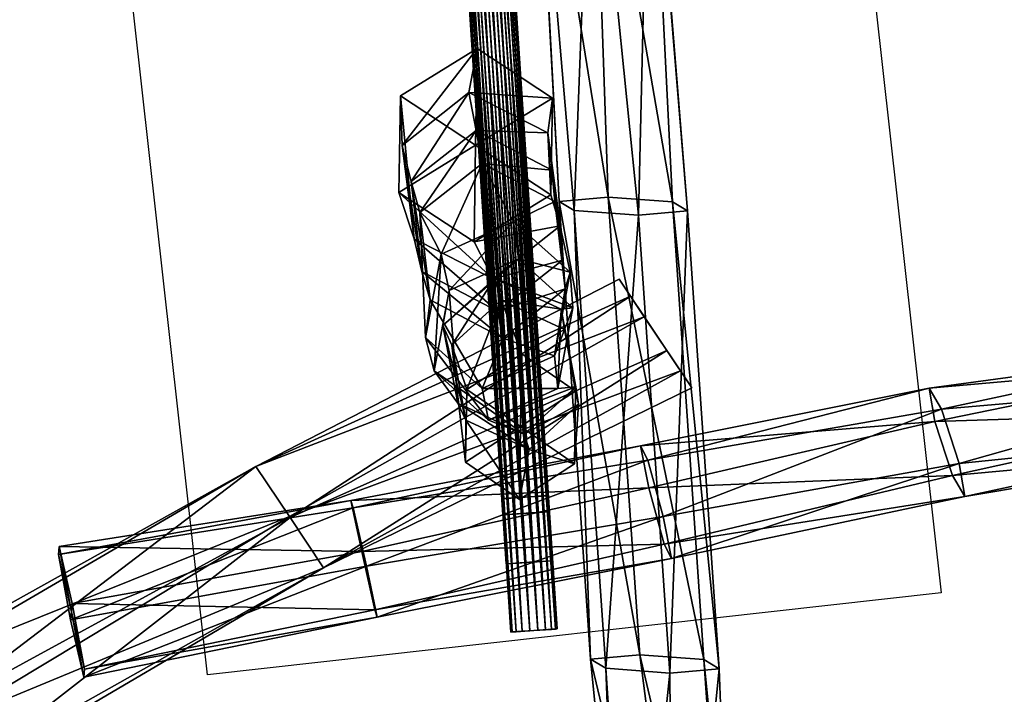
# Model space of a CAD drawing. Units: millimetres. Extents: x -2365 to 41991, y -1945 to 19055.
# Drawn here: x 9575 to 10508, y 8171 to 8811 of the extents above; entities that cross this region are included whole.
import ezdxf

# ---------------------------------------------------------------- set-up
doc = ezdxf.new("R2010")
doc.units = ezdxf.units.MM
for name, color, linetype in [('HERNI_PRVEK', 4, 'Continuous'), ('koty1', 7, 'Continuous'), ('zalozeni', 6, 'Continuous')]:
    doc.layers.add(name, color=color, linetype=linetype)
doc.styles.add('arial', font='arial.ttf')
doc.dimstyles.new('_KOTY_100', dxfattribs={"dimtxt": 350, "dimasz": 2, "dimexe": 0, "dimexo": 200, "dimgap": 150, "dimtad": 1, "dimdec": 0, "dimrnd": 10, "dimdsep": 46, "dimtxsty": 'arial', "dimblk1": 'KOTA', "dimblk2": 'KOTA', "dimsah": 1, "dimcen": -1.5, "dimclrt": 2, "dimadec": 0, "dimazin": 0, "dimtfac": 0.63, "dimtdec": 0, "dimtix": 1, "dimtmove": 0, "dimatfit": 3, "dimldrblk": 'KOTA', "dimfxl": 0, "dimtolj": 1, "dimtzin": 0, "dimarcsym": 0})

# ---------------------------------------------------------------- blocks, each defined once
blk = doc.blocks.new('KOTA')
for p, q in [((-75, -75), (75, 75)), ((0, 75), (0, -75)), ((-75, 0), (75, 0))]:
    blk.add_line(p, q)
blk = doc.blocks.new('*D7')
at = {"layer": 'Defpoints', "color": 0}
for p in [(20148.55, 14412.07, 0), (752.79, 2839.6), (10286.39, 2839.6, 0)]:
    blk.add_point(p, dxfattribs=at)
at = {"layer": 'koty1', "color": 0, "lineweight": -2}
for p, q in [((1452.79, 14412.07), (752.79, 14412.07)), ((752.79, 14410.07), (752.79, 2841.6)), ((1452.79, 2839.6), (752.79, 2839.6))]:
    blk.add_line(p, q, dxfattribs=at)
at = {"layer": 'koty1', "color": 0, "lineweight": -2, "xscale": 2, "yscale": 2, "zscale": 2}
for p, rotation in [((752.79, 14412.07), 90), ((752.79, 2839.6), 270)]:
    blk.add_blockref('KOTA', p, dxfattribs=dict(at, rotation=rotation))
at = {"layer": 'koty1', "color": 2, "insert": (424.09, 8625.83), "char_height": 350, "attachment_point": 5, "rotation": 90, "style": 'arial'}
blk.add_mtext('\\A1;11570', dxfattribs=at)
blk = doc.blocks.new('*D9')
at = {"layer": 'Defpoints', "color": 0}
for p in [(-139.62, 15907.11), (20148.55, 15907.11, 0), (10348.46, 1341.85, 0)]:
    blk.add_point(p, dxfattribs=at)
at = {"layer": 'koty1', "color": 0, "lineweight": -2}
for p, q in [((560.38, 15907.11), (-139.62, 15907.11)), ((-139.62, 1343.85), (-139.62, 15905.11)), ((560.38, 1341.85), (-139.62, 1341.85))]:
    blk.add_line(p, q, dxfattribs=at)
at = {"layer": 'koty1', "color": 0, "lineweight": -2, "xscale": 2, "yscale": 2, "zscale": 2}
for p, rotation in [((-139.62, 15907.11), 90), ((-139.62, 1341.85), 270)]:
    blk.add_blockref('KOTA', p, dxfattribs=dict(at, rotation=rotation))
at = {"layer": 'koty1', "color": 2, "insert": (-468.32, 8624.48), "char_height": 350, "attachment_point": 5, "rotation": 90, "style": 'arial'}
blk.add_mtext('\\A1;14570', dxfattribs=at)
blk = doc.blocks.new('*D11')
at = {"layer": 'Defpoints', "color": 0}
for p in [(21023.41, 16799.76), (21023.41, 13966.4, 0), (3189.51, 4088.18, 0)]:
    blk.add_point(p, dxfattribs=at)
at = {"layer": 'koty1', "color": 0, "lineweight": -2}
for p, q in [((3189.51, 16099.76), (3189.51, 16799.76)), ((3191.51, 16799.76), (21021.41, 16799.76)), ((21023.41, 16099.76), (21023.41, 16799.76))]:
    blk.add_line(p, q, dxfattribs=at)
at = {"layer": 'koty1', "color": 0, "lineweight": -2, "xscale": 2, "yscale": 2, "zscale": 2, "rotation": 180}
blk.add_blockref('KOTA', (3189.51, 16799.76), dxfattribs=at)
at = {"layer": 'koty1', "color": 0, "lineweight": -2, "xscale": 2, "yscale": 2, "zscale": 2}
blk.add_blockref('KOTA', (21023.41, 16799.76), dxfattribs=at)
at = {"layer": 'koty1', "color": 2, "insert": (12106.46, 17128.58), "char_height": 350, "attachment_point": 5, "style": 'arial'}
blk.add_mtext('\\A1;17830', dxfattribs=at)
blk = doc.blocks.new('*D13')
at = {"layer": 'Defpoints', "color": 0}
for p in [(1689.65, 17519.13), (22521.45, 13964.92), (1689.65, 4088.18, 0)]:
    blk.add_point(p, dxfattribs=at)
at = {"layer": 'koty1', "color": 0, "lineweight": -2}
for p, q in [((1689.65, 16819.13), (1689.65, 17519.13)), ((22519.45, 17519.13), (1691.65, 17519.13)), ((22521.45, 16819.13), (22521.45, 17519.13))]:
    blk.add_line(p, q, dxfattribs=at)
at = {"layer": 'koty1', "color": 0, "lineweight": -2, "xscale": 2, "yscale": 2, "zscale": 2, "rotation": 180}
blk.add_blockref('KOTA', (1689.65, 17519.13), dxfattribs=at)
at = {"layer": 'koty1', "color": 0, "lineweight": -2, "xscale": 2, "yscale": 2, "zscale": 2}
blk.add_blockref('KOTA', (22521.45, 17519.13), dxfattribs=at)
at = {"layer": 'koty1', "color": 2, "insert": (12105.55, 17847.95), "char_height": 350, "attachment_point": 5, "style": 'arial'}
blk.add_mtext('\\A1;20830', dxfattribs=at)

msp = doc.modelspace()

# ---------------------------------------------------------------- linework, layer by layer
at = {"layer": 'HERNI_PRVEK', "ltscale": 200}
for points in [[(9970.83, 9302.71), (9969.51, 9302.63), (10040.26, 8230.3)], [(9969.51, 9302.63), (9970.83, 9302.71), (10041.59, 8230.39)], [(9969.51, 9302.63), (10041.59, 8230.39), (10040.26, 8230.3)], [(9974.64, 9302.96), (9970.83, 9302.71), (10041.59, 8230.39)], [(9970.83, 9302.71), (9974.64, 9302.96), (10045.4, 8230.64)], [(9970.83, 9302.71), (10040.26, 8230.3), (10041.59, 8230.39)], [(9970.83, 9302.71), (10045.4, 8230.64), (10041.59, 8230.39)], [(9980.48, 9303.35), (9974.64, 9302.96), (10045.4, 8230.64)], [(9974.64, 9302.96), (9980.48, 9303.35), (10051.24, 8231.02)], [(9974.64, 9302.96), (10041.59, 8230.39), (10045.4, 8230.64)], [(9974.64, 9302.96), (10051.24, 8231.02), (10045.4, 8230.64)], [(9987.65, 9303.82), (9980.48, 9303.35), (10051.24, 8231.02)], [(9980.48, 9303.35), (9987.65, 9303.82), (10058.4, 8231.49)], [(9980.48, 9303.35), (10045.4, 8230.64), (10051.24, 8231.02)], [(9980.48, 9303.35), (10058.4, 8231.49), (10051.24, 8231.02)], [(9995.27, 9304.33), (9987.65, 9303.82), (10058.4, 8231.49)], [(9987.65, 9303.82), (9995.27, 9304.33), (10066.03, 8232)], [(9987.65, 9303.82), (10051.24, 8231.02), (10058.4, 8231.49)], [(9987.65, 9303.82), (10066.03, 8232), (10058.4, 8231.49)], [(10002.43, 9304.8), (9995.27, 9304.33), (10066.03, 8232)], [(9995.27, 9304.33), (10002.43, 9304.8), (10073.19, 8232.47)], [(9995.27, 9304.33), (10058.4, 8231.49), (10066.03, 8232)], [(9995.27, 9304.33), (10073.19, 8232.47), (10066.03, 8232)], [(10008.27, 9305.18), (10002.43, 9304.8), (10073.19, 8232.47)], [(10002.43, 9304.8), (10008.27, 9305.18), (10079.03, 8232.86)], [(10002.43, 9304.8), (10066.03, 8232), (10073.19, 8232.47)], [(10002.43, 9304.8), (10079.03, 8232.86), (10073.19, 8232.47)], [(10012.09, 9305.44), (10008.27, 9305.18), (10079.03, 8232.86)], [(10008.27, 9305.18), (10012.09, 9305.44), (10082.84, 8233.11)], [(10008.27, 9305.18), (10073.19, 8232.47), (10079.03, 8232.86)], [(10008.27, 9305.18), (10082.84, 8233.11), (10079.03, 8232.86)], [(10013.41, 9305.52), (10012.09, 9305.44), (10082.84, 8233.11)], [(10012.09, 9305.44), (10013.41, 9305.52), (10084.17, 8233.19)], [(10012.09, 9305.44), (10079.03, 8232.86), (10082.84, 8233.11)], [(10012.09, 9305.44), (10084.17, 8233.19), (10082.84, 8233.11)], [(10013.41, 9305.52), (10082.84, 8233.11), (10084.17, 8233.19)], [(9972.65, 9275.1), (9971.33, 9275.02), (10035.99, 8295)], [(9971.33, 9275.02), (9972.65, 9275.1), (10037.32, 8295.09)], [(9971.33, 9275.02), (10037.32, 8295.09), (10035.99, 8295)], [(9976.46, 9275.36), (9972.65, 9275.1), (10037.32, 8295.09)], [(9972.65, 9275.1), (9976.46, 9275.36), (10041.13, 8295.34)], [(9972.65, 9275.1), (10035.99, 8295), (10037.32, 8295.09)], [(9972.65, 9275.1), (10041.13, 8295.34), (10037.32, 8295.09)], [(9982.3, 9275.74), (9976.46, 9275.36), (10041.13, 8295.34)], [(9976.46, 9275.36), (9982.3, 9275.74), (10046.97, 8295.72)], [(9976.46, 9275.36), (10037.32, 8295.09), (10041.13, 8295.34)], [(9976.46, 9275.36), (10046.97, 8295.72), (10041.13, 8295.34)], [(9989.47, 9276.21), (9982.3, 9275.74), (10046.97, 8295.72)], [(9982.3, 9275.74), (9989.47, 9276.21), (10054.13, 8296.2)], [(9982.3, 9275.74), (10041.13, 8295.34), (10046.97, 8295.72)], [(9982.3, 9275.74), (10054.13, 8296.2), (10046.97, 8295.72)], [(9997.09, 9276.72), (9989.47, 9276.21), (10054.13, 8296.2)], [(9989.47, 9276.21), (9997.09, 9276.72), (10061.76, 8296.7)], [(9989.47, 9276.21), (10046.97, 8295.72), (10054.13, 8296.2)], [(9989.47, 9276.21), (10061.76, 8296.7), (10054.13, 8296.2)], [(10004.26, 9277.19), (9997.09, 9276.72), (10061.76, 8296.7)], [(9997.09, 9276.72), (10004.26, 9277.19), (10068.92, 8297.17)], [(9997.09, 9276.72), (10054.13, 8296.2), (10061.76, 8296.7)], [(9997.09, 9276.72), (10068.92, 8297.17), (10061.76, 8296.7)], [(10010.1, 9277.57), (10004.26, 9277.19), (10068.92, 8297.17)], [(10004.26, 9277.19), (10010.1, 9277.57), (10074.76, 8297.56)], [(10004.26, 9277.19), (10061.76, 8296.7), (10068.92, 8297.17)], [(10004.26, 9277.19), (10074.76, 8297.56), (10068.92, 8297.17)], [(10013.91, 9277.83), (10010.1, 9277.57), (10074.76, 8297.56)], [(10010.1, 9277.57), (10013.91, 9277.83), (10078.57, 8297.81)], [(10010.1, 9277.57), (10068.92, 8297.17), (10074.76, 8297.56)], [(10010.1, 9277.57), (10078.57, 8297.81), (10074.76, 8297.56)], [(10015.23, 9277.91), (10013.91, 9277.83), (10078.57, 8297.81)], [(10013.91, 9277.83), (10015.23, 9277.91), (10079.9, 8297.9)], [(10013.91, 9277.83), (10074.76, 8297.56), (10078.57, 8297.81)], [(10013.91, 9277.83), (10079.9, 8297.9), (10078.57, 8297.81)], [(10015.23, 9277.91), (10078.57, 8297.81), (10079.9, 8297.9)], [(9973.87, 9256.7, 0), (9972.54, 9256.61, 0), (10035.99, 8295)], [(9972.54, 9256.61, 0), (9973.87, 9256.7, 0), (10037.32, 8295.09)], [(9972.54, 9256.61, 0), (10037.32, 8295.09), (10035.99, 8295)], [(9977.68, 9256.95, 0), (9973.87, 9256.7, 0), (10037.32, 8295.09)], [(9973.87, 9256.7, 0), (9977.68, 9256.95, 0), (10041.13, 8295.34)], [(9973.87, 9256.7, 0), (10035.99, 8295), (10037.32, 8295.09)], [(9973.87, 9256.7, 0), (10041.13, 8295.34), (10037.32, 8295.09)], [(9983.52, 9257.33, 0), (9977.68, 9256.95, 0), (10041.13, 8295.34)], [(9977.68, 9256.95, 0), (9983.52, 9257.33, 0), (10046.97, 8295.72)], [(9977.68, 9256.95, 0), (10037.32, 8295.09), (10041.13, 8295.34)], [(9977.68, 9256.95, 0), (10046.97, 8295.72), (10041.13, 8295.34)], [(9990.68, 9257.81, 0), (9983.52, 9257.33, 0), (10046.97, 8295.72)], [(9983.52, 9257.33, 0), (9990.68, 9257.81, 0), (10054.13, 8296.2)], [(9983.52, 9257.33, 0), (10041.13, 8295.34), (10046.97, 8295.72)], [(9983.52, 9257.33, 0), (10054.13, 8296.2), (10046.97, 8295.72)], [(9998.31, 9258.31, 0), (9990.68, 9257.81, 0), (10054.13, 8296.2)], [(9990.68, 9257.81, 0), (9998.31, 9258.31, 0), (10061.76, 8296.7)], [(9990.68, 9257.81, 0), (10046.97, 8295.72), (10054.13, 8296.2)], [(9990.68, 9257.81, 0), (10061.76, 8296.7), (10054.13, 8296.2)], [(10005.47, 9258.78, 0), (9998.31, 9258.31, 0), (10061.76, 8296.7)], [(9998.31, 9258.31, 0), (10005.47, 9258.78, 0), (10068.92, 8297.17)], [(9998.31, 9258.31, 0), (10054.13, 8296.2), (10061.76, 8296.7)], [(9998.31, 9258.31, 0), (10068.92, 8297.17), (10061.76, 8296.7)], [(10011.31, 9259.17, 0), (10005.47, 9258.78, 0), (10068.92, 8297.17)], [(10005.47, 9258.78, 0), (10011.31, 9259.17, 0), (10074.76, 8297.56)], [(10005.47, 9258.78, 0), (10061.76, 8296.7), (10068.92, 8297.17)], [(10005.47, 9258.78, 0), (10074.76, 8297.56), (10068.92, 8297.17)], [(10015.12, 9259.42, 0), (10011.31, 9259.17, 0), (10074.76, 8297.56)], [(10011.31, 9259.17, 0), (10015.12, 9259.42, 0), (10078.57, 8297.81)], [(10011.31, 9259.17, 0), (10068.92, 8297.17), (10074.76, 8297.56)], [(10011.31, 9259.17, 0), (10078.57, 8297.81), (10074.76, 8297.56)], [(10016.45, 9259.51, 0), (10015.12, 9259.42, 0), (10078.57, 8297.81)], [(10015.12, 9259.42, 0), (10016.45, 9259.51, 0), (10079.9, 8297.9)], [(10015.12, 9259.42, 0), (10074.76, 8297.56), (10078.57, 8297.81)], [(10015.12, 9259.42, 0), (10079.9, 8297.9), (10078.57, 8297.81)], [(10016.45, 9259.51, 0), (10078.57, 8297.81), (10079.9, 8297.9)], [(9975.1, 9238.04, 0), (9973.77, 9237.96, 0), (10032.93, 8341.47)], [(9973.77, 9237.96, 0), (9975.1, 9238.04, 0), (10034.25, 8341.56, 0)], [(9973.77, 9237.96, 0), (10034.25, 8341.56, 0), (10032.93, 8341.47)], [(9978.91, 9238.3, 0), (9975.1, 9238.04, 0), (10034.25, 8341.56, 0)], [(9975.1, 9238.04, 0), (9978.91, 9238.3, 0), (10038.06, 8341.81, 0)], [(9975.1, 9238.04, 0), (10032.93, 8341.47), (10034.25, 8341.56, 0)], [(9975.1, 9238.04, 0), (10038.06, 8341.81, 0), (10034.25, 8341.56, 0)], [(9984.75, 9238.68, 0), (9978.91, 9238.3, 0), (10038.06, 8341.81, 0)], [(9978.91, 9238.3, 0), (9984.75, 9238.68, 0), (10043.9, 8342.2, 0)], [(9978.91, 9238.3, 0), (10034.25, 8341.56, 0), (10038.06, 8341.81, 0)], [(9978.91, 9238.3, 0), (10043.9, 8342.2, 0), (10038.06, 8341.81, 0)], [(9991.91, 9239.15, 0), (9984.75, 9238.68, 0), (10043.9, 8342.2, 0)], [(9984.75, 9238.68, 0), (9991.91, 9239.15, 0), (10051.07, 8342.67, 0)], [(9984.75, 9238.68, 0), (10038.06, 8341.81, 0), (10043.9, 8342.2, 0)], [(9984.75, 9238.68, 0), (10051.07, 8342.67, 0), (10043.9, 8342.2, 0)], [(9999.54, 9239.66, 0), (9991.91, 9239.15, 0), (10051.07, 8342.67, 0)], [(9991.91, 9239.15, 0), (9999.54, 9239.66, 0), (10058.69, 8343.17, 0)], [(9991.91, 9239.15, 0), (10043.9, 8342.2, 0), (10051.07, 8342.67, 0)], [(9991.91, 9239.15, 0), (10058.69, 8343.17, 0), (10051.07, 8342.67, 0)], [(10006.7, 9240.13, 0), (9999.54, 9239.66, 0), (10058.69, 8343.17, 0)], [(9999.54, 9239.66, 0), (10006.7, 9240.13, 0), (10065.86, 8343.64, 0)], [(9999.54, 9239.66, 0), (10051.07, 8342.67, 0), (10058.69, 8343.17, 0)], [(9999.54, 9239.66, 0), (10065.86, 8343.64, 0), (10058.69, 8343.17, 0)], [(10012.54, 9240.51, 0), (10006.7, 9240.13, 0), (10065.86, 8343.64, 0)], [(10006.7, 9240.13, 0), (10012.54, 9240.51, 0), (10071.7, 8344.03, 0)], [(10006.7, 9240.13, 0), (10058.69, 8343.17, 0), (10065.86, 8343.64, 0)], [(10006.7, 9240.13, 0), (10071.7, 8344.03, 0), (10065.86, 8343.64, 0)], [(10016.35, 9240.77, 0), (10012.54, 9240.51, 0), (10071.7, 8344.03, 0)], [(10012.54, 9240.51, 0), (10016.35, 9240.77, 0), (10075.51, 8344.28, 0)], [(10012.54, 9240.51, 0), (10065.86, 8343.64, 0), (10071.7, 8344.03, 0)], [(10012.54, 9240.51, 0), (10075.51, 8344.28, 0), (10071.7, 8344.03, 0)], [(10017.68, 9240.85, 0), (10016.35, 9240.77, 0), (10075.51, 8344.28, 0)], [(10016.35, 9240.77, 0), (10017.68, 9240.85, 0), (10076.83, 8344.37)], [(10016.35, 9240.77, 0), (10071.7, 8344.03, 0), (10075.51, 8344.28, 0)], [(10016.35, 9240.77, 0), (10076.83, 8344.37), (10075.51, 8344.28, 0)], [(10017.68, 9240.85, 0), (10075.51, 8344.28, 0), (10076.83, 8344.37)], [(9976.99, 9209.38), (9975.66, 9209.29, 0), (10031.92, 8356.75)], [(9975.66, 9209.29, 0), (9976.99, 9209.38), (10033.24, 8356.83, 0)], [(9975.66, 9209.29, 0), (10033.24, 8356.83, 0), (10031.92, 8356.75)], [(9980.8, 9209.63, 0), (9976.99, 9209.38), (10033.24, 8356.83, 0)], [(9976.99, 9209.38), (9980.8, 9209.63, 0), (10037.06, 8357.09)], [(9976.99, 9209.38), (10031.92, 8356.75), (10033.24, 8356.83, 0)], [(9976.99, 9209.38), (10037.06, 8357.09), (10033.24, 8356.83, 0)], [(9986.64, 9210.02, 0), (9980.8, 9209.63, 0), (10037.06, 8357.09)], [(9980.8, 9209.63, 0), (9986.64, 9210.02, 0), (10042.9, 8357.47, 0)], [(9980.8, 9209.63, 0), (10033.24, 8356.83, 0), (10037.06, 8357.09)], [(9980.8, 9209.63, 0), (10042.9, 8357.47, 0), (10037.06, 8357.09)], [(9993.8, 9210.49), (9986.64, 9210.02, 0), (10042.9, 8357.47, 0)], [(9986.64, 9210.02, 0), (9993.8, 9210.49), (10050.06, 8357.94, 0)], [(9986.64, 9210.02, 0), (10037.06, 8357.09), (10042.9, 8357.47, 0)], [(9986.64, 9210.02, 0), (10050.06, 8357.94, 0), (10042.9, 8357.47, 0)], [(10001.43, 9210.99), (9993.8, 9210.49), (10050.06, 8357.94, 0)], [(9993.8, 9210.49), (10001.43, 9210.99), (10057.68, 8358.45, 0)], [(9993.8, 9210.49), (10042.9, 8357.47, 0), (10050.06, 8357.94, 0)], [(9993.8, 9210.49), (10057.68, 8358.45, 0), (10050.06, 8357.94, 0)], [(10008.59, 9211.47, 0), (10001.43, 9210.99), (10057.68, 8358.45, 0)], [(10001.43, 9210.99), (10008.59, 9211.47, 0), (10064.85, 8358.92, 0)], [(10001.43, 9210.99), (10050.06, 8357.94, 0), (10057.68, 8358.45, 0)], [(10001.43, 9210.99), (10064.85, 8358.92, 0), (10057.68, 8358.45, 0)], [(10014.43, 9211.85, 0), (10008.59, 9211.47, 0), (10064.85, 8358.92, 0)], [(10008.59, 9211.47, 0), (10014.43, 9211.85, 0), (10070.69, 8359.3, 0)], [(10008.59, 9211.47, 0), (10057.68, 8358.45, 0), (10064.85, 8358.92, 0)], [(10008.59, 9211.47, 0), (10070.69, 8359.3, 0), (10064.85, 8358.92, 0)], [(10018.25, 9212.1), (10014.43, 9211.85, 0), (10070.69, 8359.3, 0)], [(10014.43, 9211.85, 0), (10018.25, 9212.1), (10074.5, 8359.56, 0)], [(10014.43, 9211.85, 0), (10064.85, 8358.92, 0), (10070.69, 8359.3, 0)], [(10014.43, 9211.85, 0), (10074.5, 8359.56, 0), (10070.69, 8359.3, 0)], [(10019.57, 9212.19, 0), (10018.25, 9212.1), (10074.5, 8359.56, 0)], [(10018.25, 9212.1), (10019.57, 9212.19, 0), (10075.82, 8359.64)], [(10018.25, 9212.1), (10070.69, 8359.3, 0), (10074.5, 8359.56, 0)], [(10018.25, 9212.1), (10075.82, 8359.64), (10074.5, 8359.56, 0)], [(10019.57, 9212.19, 0), (10074.5, 8359.56, 0), (10075.82, 8359.64)], [(10086.23, 8638.66, 0), (10062.75, 9068.92, 0), (10062.94, 9077.37, 0)], [(10132.74, 8642.76, 0), (10062.94, 9077.37, 0), (10117.55, 9080.37, 0)], [(10132.74, 8642.76, 0), (10086.23, 8638.66, 0), (10062.94, 9077.37, 0)], [(10193.61, 8638.21, 0), (10117.55, 9080.37, 0), (10171.98, 9074.93, 0)], [(10193.61, 8638.21, 0), (10132.74, 8642.76, 0), (10117.55, 9080.37, 0)], [(10207.96, 8629.58, 0), (10171.98, 9074.93, 0), (10171.79, 9066.48, 0)], [(10207.96, 8629.58, 0), (10193.61, 8638.21, 0), (10171.98, 9074.93, 0)], [(10086.23, 8638.66, 0), (10100.58, 8630.02, 0), (10062.75, 9068.92, 0)], [(10100.58, 8630.02, 0), (10117.17, 9063.48, 0), (10062.75, 9068.92, 0)], [(10161.45, 8625.48, 0), (10171.79, 9066.48, 0), (10117.17, 9063.48, 0)], [(10161.45, 8625.48, 0), (10207.96, 8629.58, 0), (10171.79, 9066.48, 0)], [(10100.58, 8630.02, 0), (10161.45, 8625.48, 0), (10117.17, 9063.48, 0)], [(10006.99, 8691.87, 0), (9935.61, 8738.84, 0), (10008.45, 8783.5, 0)], [(10008.45, 8783.5, 0), (9935.61, 8738.84, 0), (9937.33, 8691.49)], [(10008.45, 8783.5, 0), (9937.33, 8691.49), (10000.7, 8741.74)], [(10079.83, 8736.54, 0), (10008.45, 8783.5, 0), (10000.7, 8741.74)], [(10006.99, 8691.87, 0), (10008.45, 8783.5, 0), (10079.83, 8736.54, 0)], [(10006.99, 8691.87, 0), (9934.14, 8647.21, 0), (9935.61, 8738.84, 0)], [(9935.61, 8738.84, 0), (9934.14, 8647.21, 0), (9948.87, 8603.16)], [(9935.61, 8738.84, 0), (9948.87, 8603.16), (9937.33, 8691.49)], [(10000.7, 8741.74), (9937.33, 8691.49), (9945.84, 8657.65, 0)], [(10000.7, 8741.74), (9945.84, 8657.65, 0), (10007.42, 8705.82, 0)], [(10079.83, 8736.54, 0), (10000.7, 8741.74), (10075.61, 8703.66)], [(10075.61, 8703.66), (10000.7, 8741.74), (10007.42, 8705.82, 0)], [(10006.99, 8691.87, 0), (10079.83, 8736.54, 0), (10078.37, 8644.9, 0)], [(10078.37, 8644.9, 0), (10079.83, 8736.54, 0), (10075.61, 8703.66)], [(10007.42, 8705.82, 0), (9945.84, 8657.65, 0), (9954, 8628.01, 0)], [(10007.42, 8705.82, 0), (9954, 8628.01, 0), (10013.22, 8674.6, 0)], [(10075.61, 8703.66), (10007.42, 8705.82, 0), (10079.15, 8668.39, 0)], [(10079.15, 8668.39, 0), (10007.42, 8705.82, 0), (10013.22, 8674.6, 0)], [(10078.37, 8644.9, 0), (10075.61, 8703.66), (10087.15, 8615.33)], [(10087.15, 8615.33), (10075.61, 8703.66), (10079.15, 8668.39, 0)], [(10006.99, 8691.87, 0), (10005.52, 8600.24, 0), (9934.14, 8647.21, 0)], [(9937.33, 8691.49), (9956, 8572.06, 0), (9945.84, 8657.65, 0)], [(9937.33, 8691.49), (9948.87, 8603.16), (9956, 8572.06, 0)], [(10006.99, 8691.87, 0), (10078.37, 8644.9, 0), (10005.52, 8600.24, 0)], [(10013.22, 8674.6, 0), (9954, 8628.01, 0), (9974.36, 8588.68, 0)], [(10013.22, 8674.6, 0), (9974.36, 8588.68, 0), (10042.85, 8619.67, 0)], [(10079.15, 8668.39, 0), (10013.22, 8674.6, 0), (10082.21, 8638.41, 0)], [(10082.21, 8638.41, 0), (10013.22, 8674.6, 0), (10042.85, 8619.67, 0)], [(10087.15, 8615.33), (10079.15, 8668.39, 0), (10089.31, 8582.8, 0)], [(10089.31, 8582.8, 0), (10079.15, 8668.39, 0), (10082.21, 8638.41, 0)], [(9945.84, 8657.65, 0), (9963.77, 8545.25, 0), (9954, 8628.01, 0)], [(9945.84, 8657.65, 0), (9956, 8572.06, 0), (9963.77, 8545.25, 0)], [(9934.14, 8647.21, 0), (10023.78, 8565.08), (9948.87, 8603.16)], [(9934.14, 8647.21, 0), (10005.52, 8600.24, 0), (10023.78, 8565.08)], [(10005.52, 8600.24, 0), (10078.37, 8644.9, 0), (10087.15, 8615.33)], [(10082.21, 8638.41, 0), (10042.85, 8619.67, 0), (10096.53, 8571.43, 0)], [(10089.31, 8582.8, 0), (10082.21, 8638.41, 0), (10091.97, 8555.64, 0)], [(10091.97, 8555.64, 0), (10082.21, 8638.41, 0), (10096.53, 8571.43, 0)], [(10162.56, 8208.67, 0), (10086.23, 8638.66, 0), (10132.74, 8642.76, 0)], [(10162.56, 8208.67, 0), (10116.04, 8204.57, 0), (10086.23, 8638.66, 0)], [(10116.04, 8204.57, 0), (10100.58, 8630.02, 0), (10086.23, 8638.66, 0)], [(10223.43, 8204.13, 0), (10132.74, 8642.76, 0), (10193.61, 8638.21, 0)], [(10223.43, 8204.13, 0), (10162.56, 8208.67, 0), (10132.74, 8642.76, 0)], [(10237.78, 8195.49, 0), (10193.61, 8638.21, 0), (10207.96, 8629.58, 0)], [(10237.78, 8195.49, 0), (10223.43, 8204.13, 0), (10193.61, 8638.21, 0)], [(9954, 8628.01, 0), (9959.54, 8509.44, 0), (9974.36, 8588.68, 0)], [(9954, 8628.01, 0), (9963.77, 8545.25, 0), (9959.54, 8509.44, 0)], [(10116.04, 8204.57, 0), (10130.39, 8195.93, 0), (10100.58, 8630.02, 0)], [(10130.39, 8195.93, 0), (10161.45, 8625.48, 0), (10100.58, 8630.02, 0)], [(10191.26, 8191.39, 0), (10207.96, 8629.58, 0), (10161.45, 8625.48, 0)], [(10191.26, 8191.39, 0), (10237.78, 8195.49, 0), (10207.96, 8629.58, 0)], [(10042.85, 8619.67, 0), (9974.36, 8588.68, 0), (9981.93, 8554.26)], [(10042.85, 8619.67, 0), (9981.93, 8554.26), (10047.59, 8584.16)], [(10096.53, 8571.43, 0), (10042.85, 8619.67, 0), (10047.59, 8584.16)], [(10130.39, 8195.93, 0), (10191.26, 8191.39, 0), (10161.45, 8625.48, 0)], [(10005.52, 8600.24, 0), (10087.15, 8615.33), (10023.78, 8565.08)], [(10023.78, 8565.08), (10087.15, 8615.33), (10089.31, 8582.8, 0)], [(9948.87, 8603.16), (10027.74, 8534.63, 0), (9956, 8572.06, 0)], [(9948.87, 8603.16), (10023.78, 8565.08), (10027.74, 8534.63, 0)], [(9974.36, 8588.68, 0), (9959.54, 8509.44, 0), (9967.72, 8477.82)], [(9974.36, 8588.68, 0), (9967.72, 8477.82), (9981.93, 8554.26)], [(10047.59, 8584.16), (9976.03, 8520.87), (10025.04, 8565.48)], [(10047.59, 8584.16), (9981.93, 8554.26), (9976.03, 8520.87)], [(10023.78, 8565.08), (10089.31, 8582.8, 0), (10027.74, 8534.63, 0)], [(10099.03, 8537.63), (10047.59, 8584.16), (10025.04, 8565.48)], [(10027.74, 8534.63, 0), (10089.31, 8582.8, 0), (10091.97, 8555.64, 0)], [(10096.53, 8571.43, 0), (10047.59, 8584.16), (10099.03, 8537.63)], [(9956, 8572.06, 0), (10032.75, 8509.06, 0), (9963.77, 8545.25, 0)], [(9956, 8572.06, 0), (10027.74, 8534.63, 0), (10032.75, 8509.06, 0)], [(10091.97, 8555.64, 0), (10096.53, 8571.43, 0), (10081.71, 8492.19, 0)], [(10081.71, 8492.19, 0), (10096.53, 8571.43, 0), (10099.03, 8537.63)], [(9798.62, 8387.3, 0), (10143.23, 8564.78), (10153.92, 8548.8)], [(9798.62, 8387.3, 0), (10166.95, 8529.32), (10143.23, 8564.78)], [(10025.04, 8565.48), (9976.03, 8520.87), (9984.47, 8502.21)], [(10025.04, 8565.48), (9984.47, 8502.21), (10031.26, 8545.13)], [(10099.03, 8537.63), (10025.04, 8565.48), (10087.99, 8536.39)], [(10087.99, 8536.39), (10025.04, 8565.48), (10031.26, 8545.13)], [(10177.63, 8513.35), (10153.92, 8548.8), (10143.23, 8564.78)], [(10177.63, 8513.35), (10143.23, 8564.78), (10166.95, 8529.32)], [(9981.93, 8554.26), (9967.72, 8477.82), (9989.98, 8447.17)], [(9981.93, 8554.26), (9989.98, 8447.17), (9976.03, 8520.87)], [(10027.74, 8534.63, 0), (10091.97, 8555.64, 0), (10032.75, 8509.06, 0)], [(10032.75, 8509.06, 0), (10091.97, 8555.64, 0), (10081.71, 8492.19, 0)], [(9831.02, 8338.85, 0), (9798.62, 8387.3, 0), (10153.92, 8548.8)], [(9831.02, 8338.85, 0), (10153.92, 8548.8), (10188.32, 8497.37)], [(9963.77, 8545.25, 0), (10013.21, 8461.2, 0), (9959.54, 8509.44, 0)], [(9963.77, 8545.25, 0), (10032.75, 8509.06, 0), (10013.21, 8461.2, 0)], [(10031.26, 8545.13), (9984.47, 8502.21), (9998.61, 8460.38)], [(10031.26, 8545.13), (9998.61, 8460.38), (10050.76, 8494.04)], [(10087.99, 8536.39), (10031.26, 8545.13), (10091.37, 8517.15)], [(10091.37, 8517.15), (10031.26, 8545.13), (10050.76, 8494.04)], [(10177.63, 8513.35), (10188.32, 8497.37), (10153.92, 8548.8)], [(10081.71, 8492.19, 0), (10099.03, 8537.63), (10084.82, 8461.18)], [(10084.82, 8461.18), (10099.03, 8537.63), (10087.99, 8536.39)], [(10084.82, 8461.18), (10087.99, 8536.39), (10101.94, 8462.68)], [(10101.94, 8462.68), (10087.99, 8536.39), (10091.37, 8517.15)], [(9798.62, 8387.3, 0), (9830.43, 8339.74, 0), (10166.95, 8529.32)], [(9830.43, 8339.74, 0), (10201.35, 8477.89), (10166.95, 8529.32)], [(10177.63, 8513.35), (10166.95, 8529.32), (10201.35, 8477.89)], [(9976.03, 8520.87), (9997.78, 8431.3), (9984.47, 8502.21)], [(9976.03, 8520.87), (9989.98, 8447.17), (9997.78, 8431.3)], [(10091.37, 8517.15), (10050.76, 8494.04), (10101.8, 8458.73)], [(10101.94, 8462.68), (10091.37, 8517.15), (10104.68, 8446.24)], [(10104.68, 8446.24), (10091.37, 8517.15), (10101.8, 8458.73)], [(9959.54, 8509.44, 0), (10019.16, 8431.28), (9967.72, 8477.82)], [(9959.54, 8509.44, 0), (10013.21, 8461.2, 0), (10019.16, 8431.28)], [(10032.75, 8509.06, 0), (10081.71, 8492.19, 0), (10013.21, 8461.2, 0)], [(10177.63, 8513.35), (10201.35, 8477.89), (10212.03, 8461.91)], [(10177.63, 8513.35), (10212.03, 8461.91), (10188.32, 8497.37)], [(9862.83, 8291.29, 0), (9831.02, 8338.85, 0), (10188.32, 8497.37)], [(9862.83, 8291.29, 0), (10188.32, 8497.37), (10212.03, 8461.91)], [(9984.47, 8502.21), (9997.5, 8391.43), (9998.61, 8460.38)], [(9984.47, 8502.21), (9997.78, 8431.3), (9997.5, 8391.43)], [(10448.63, 8441.62, 0), (10437.15, 8461.54, 0), (10718.91, 8499.82, 0)], [(10437.15, 8461.54, 0), (10717.22, 8486.09, 0), (10718.91, 8499.82, 0)], [(10448.63, 8441.62, 0), (10718.91, 8499.82, 0), (10736.34, 8466.47, 0)], [(10049.65, 8425.08), (10050.76, 8494.04), (9998.61, 8460.38)], [(10013.21, 8461.2, 0), (10081.71, 8492.19, 0), (10084.82, 8461.18)], [(10049.65, 8425.08), (10101.8, 8458.73), (10050.76, 8494.04)], [(9830.43, 8339.74, 0), (9862.83, 8291.29, 0), (10201.35, 8477.89)], [(9862.83, 8291.29, 0), (10212.03, 8461.91), (10201.35, 8477.89)], [(9967.72, 8477.82), (10052.94, 8418.07), (9989.98, 8447.17)], [(9967.72, 8477.82), (10019.16, 8431.28), (10052.94, 8418.07)], [(10437.15, 8461.54, 0), (10442.47, 8430.06, 0), (10717.22, 8486.09, 0)], [(10442.47, 8430.06, 0), (10732.96, 8439.01, 0), (10717.22, 8486.09, 0)], [(10049.65, 8425.08), (9998.61, 8460.38), (9997.5, 8391.43)], [(10013.21, 8461.2, 0), (10084.82, 8461.18), (10019.16, 8431.28)], [(10019.16, 8431.28), (10101.94, 8462.68), (10052.94, 8418.07)], [(10019.16, 8431.28), (10084.82, 8461.18), (10101.94, 8462.68)], [(10049.65, 8425.08), (10100.7, 8389.77), (10101.8, 8458.73)], [(10052.94, 8418.07), (10101.94, 8462.68), (10104.68, 8446.24)], [(10104.68, 8446.24), (10101.8, 8458.73), (10100.7, 8389.77)], [(10170.3, 8393.24, 0), (10163.39, 8406.87, 0), (10437.15, 8461.54, 0)], [(10163.39, 8406.87, 0), (10442.47, 8430.06, 0), (10437.15, 8461.54, 0)], [(10170.3, 8393.24, 0), (10437.15, 8461.54, 0), (10448.63, 8441.62, 0)], [(10465.43, 8390.22, 0), (10448.63, 8441.62, 0), (10736.34, 8466.47, 0)], [(10465.43, 8390.22, 0), (10736.34, 8466.47, 0), (10752.08, 8419.39, 0)], [(9989.98, 8447.17), (10057.89, 8403.32), (9997.78, 8431.3)], [(9989.98, 8447.17), (10052.94, 8418.07), (10057.89, 8403.32)], [(10052.94, 8418.07), (10104.68, 8446.24), (10057.89, 8403.32)], [(10057.89, 8403.32), (10104.68, 8446.24), (10100.7, 8389.77)], [(10184.97, 8339.77, 0), (10170.3, 8393.24, 0), (10448.63, 8441.62, 0)], [(10184.97, 8339.77, 0), (10448.63, 8441.62, 0), (10465.43, 8390.22, 0)], [(9997.78, 8431.3), (10048.55, 8356.12), (9997.5, 8391.43)], [(9997.78, 8431.3), (10057.89, 8403.32), (10048.55, 8356.12)], [(10442.47, 8430.06, 0), (10459.27, 8378.66, 0), (10732.96, 8439.01, 0)], [(10459.27, 8378.66, 0), (10750.4, 8405.66, 0), (10732.96, 8439.01, 0)], [(10049.65, 8425.08), (9997.5, 8391.43), (10048.55, 8356.12)], [(10049.65, 8425.08), (10048.55, 8356.12), (10100.7, 8389.77)], [(10163.39, 8406.87, 0), (10171.16, 8367.03, 0), (10442.47, 8430.06, 0)], [(10171.16, 8367.03, 0), (10459.27, 8378.66, 0), (10442.47, 8430.06, 0)], [(10470.75, 8358.75, 0), (10465.43, 8390.22, 0), (10752.08, 8419.39, 0)], [(10470.75, 8358.75, 0), (10752.08, 8419.39, 0), (10750.4, 8405.66, 0)], [(9890.99, 8348.05, 0), (9888.76, 8354.91, 0), (10163.39, 8406.87, 0)], [(9888.76, 8354.91, 0), (10171.16, 8367.03, 0), (10163.39, 8406.87, 0)], [(9890.99, 8348.05, 0), (10163.39, 8406.87, 0), (10170.3, 8393.24, 0)], [(10057.89, 8403.32), (10100.7, 8389.77), (10048.55, 8356.12)], [(10459.27, 8378.66, 0), (10470.75, 8358.75, 0), (10750.4, 8405.66, 0)], [(9491.57, 8153.64, 0), (9461.19, 8199.07, 0), (9798.62, 8387.3, 0)], [(9461.19, 8199.07, 0), (9465.36, 8192.83, 0), (9798.62, 8387.3, 0)], [(9465.36, 8192.83, 0), (9830.43, 8339.74, 0), (9798.62, 8387.3, 0)], [(9491.57, 8153.64, 0), (9798.62, 8387.3, 0), (9831.02, 8338.85, 0)], [(9903.48, 8292.8, 0), (9890.99, 8348.05, 0), (10170.3, 8393.24, 0)], [(9903.48, 8292.8, 0), (10170.3, 8393.24, 0), (10184.97, 8339.77, 0)], [(10192.74, 8299.93, 0), (10184.97, 8339.77, 0), (10465.43, 8390.22, 0)], [(10192.74, 8299.93, 0), (10465.43, 8390.22, 0), (10470.75, 8358.75, 0)], [(10171.16, 8367.03, 0), (10185.83, 8313.57, 0), (10459.27, 8378.66, 0)], [(10185.83, 8313.57, 0), (10470.75, 8358.75, 0), (10459.27, 8378.66, 0)], [(9888.76, 8354.91, 0), (9899.02, 8306.52, 0), (10171.16, 8367.03, 0)], [(9899.02, 8306.52, 0), (10185.83, 8313.57, 0), (10171.16, 8367.03, 0)], [(10053.87, 8358.19), (10033.24, 8356.83, 0), (10031.92, 8356.75)], [(10053.87, 8358.19), (10031.92, 8356.75), (10033.24, 8356.83, 0)], [(10053.87, 8358.19), (10037.06, 8357.09), (10033.24, 8356.83, 0)], [(10053.87, 8358.19), (10033.24, 8356.83, 0), (10037.06, 8357.09)], [(10053.87, 8358.19), (10042.9, 8357.47, 0), (10037.06, 8357.09)], [(10053.87, 8358.19), (10037.06, 8357.09), (10042.9, 8357.47, 0)], [(10053.87, 8358.19), (10050.06, 8357.94, 0), (10042.9, 8357.47, 0)], [(10053.87, 8358.19), (10042.9, 8357.47, 0), (10050.06, 8357.94, 0)], [(10053.87, 8358.19), (10057.68, 8358.45, 0), (10050.06, 8357.94, 0)], [(10053.87, 8358.19), (10050.06, 8357.94, 0), (10057.68, 8358.45, 0)], [(10053.87, 8358.19), (10075.82, 8359.64), (10074.5, 8359.56, 0)], [(10053.87, 8358.19), (10074.5, 8359.56, 0), (10075.82, 8359.64)], [(10053.87, 8358.19), (10074.5, 8359.56, 0), (10070.69, 8359.3, 0)], [(10053.87, 8358.19), (10070.69, 8359.3, 0), (10074.5, 8359.56, 0)], [(10053.87, 8358.19), (10070.69, 8359.3, 0), (10064.85, 8358.92, 0)], [(10053.87, 8358.19), (10064.85, 8358.92, 0), (10070.69, 8359.3, 0)], [(10053.87, 8358.19), (10064.85, 8358.92, 0), (10057.68, 8358.45, 0)], [(10053.87, 8358.19), (10057.68, 8358.45, 0), (10064.85, 8358.92, 0)], [(10185.83, 8313.57, 0), (10192.74, 8299.93, 0), (10470.75, 8358.75, 0)], [(9611.33, 8303.75, 0), (9888.76, 8354.91, 0), (9890.99, 8348.05, 0)], [(9611.33, 8303.75, 0), (9612.13, 8311.5, 0), (9888.76, 8354.91, 0)], [(9622.96, 8241.73, 0), (9611.33, 8303.75, 0), (9890.99, 8348.05, 0)], [(9612.13, 8311.5, 0), (9899.02, 8306.52, 0), (9888.76, 8354.91, 0)], [(9622.96, 8241.73, 0), (9890.99, 8348.05, 0), (9903.48, 8292.8, 0)], [(9465.36, 8192.83, 0), (9499.92, 8141.16, 0), (9830.43, 8339.74, 0)], [(9526.13, 8101.97, 0), (9491.57, 8153.64, 0), (9831.02, 8338.85, 0)], [(9499.92, 8141.16, 0), (9862.83, 8291.29, 0), (9830.43, 8339.74, 0)], [(9526.13, 8101.97, 0), (9831.02, 8338.85, 0), (9862.83, 8291.29, 0)], [(9913.74, 8244.41, 0), (9903.48, 8292.8, 0), (10184.97, 8339.77, 0)], [(9913.74, 8244.41, 0), (10184.97, 8339.77, 0), (10192.74, 8299.93, 0)], [(10054.88, 8342.92), (10034.25, 8341.56, 0), (10032.93, 8341.47)], [(10054.88, 8342.92), (10032.93, 8341.47), (10034.25, 8341.56, 0)], [(10054.88, 8342.92), (10038.06, 8341.81, 0), (10034.25, 8341.56, 0)], [(10054.88, 8342.92), (10034.25, 8341.56, 0), (10038.06, 8341.81, 0)], [(10054.88, 8342.92), (10043.9, 8342.2, 0), (10038.06, 8341.81, 0)], [(10054.88, 8342.92), (10038.06, 8341.81, 0), (10043.9, 8342.2, 0)], [(10054.88, 8342.92), (10051.07, 8342.67, 0), (10043.9, 8342.2, 0)], [(10054.88, 8342.92), (10043.9, 8342.2, 0), (10051.07, 8342.67, 0)], [(10054.88, 8342.92), (10058.69, 8343.17, 0), (10051.07, 8342.67, 0)], [(10054.88, 8342.92), (10051.07, 8342.67, 0), (10058.69, 8343.17, 0)], [(10054.88, 8342.92), (10076.83, 8344.37), (10075.51, 8344.28, 0)], [(10054.88, 8342.92), (10075.51, 8344.28, 0), (10076.83, 8344.37)], [(10054.88, 8342.92), (10075.51, 8344.28, 0), (10071.7, 8344.03, 0)], [(10054.88, 8342.92), (10071.7, 8344.03, 0), (10075.51, 8344.28, 0)], [(10054.88, 8342.92), (10071.7, 8344.03, 0), (10065.86, 8343.64, 0)], [(10054.88, 8342.92), (10065.86, 8343.64, 0), (10071.7, 8344.03, 0)], [(10054.88, 8342.92), (10065.86, 8343.64, 0), (10058.69, 8343.17, 0)], [(10054.88, 8342.92), (10058.69, 8343.17, 0), (10065.86, 8343.64, 0)], [(9623.77, 8249.49, 0), (9612.13, 8311.5, 0), (9611.33, 8303.75, 0)], [(9623.77, 8249.49, 0), (9624.57, 8257.24), (9612.13, 8311.5, 0)], [(9612.13, 8311.5, 0), (9624.57, 8257.24), (9899.02, 8306.52, 0)], [(9899.02, 8306.52, 0), (9911.51, 8251.27, 0), (10185.83, 8313.57, 0)], [(9911.51, 8251.27, 0), (10192.74, 8299.93, 0), (10185.83, 8313.57, 0)], [(9623.77, 8249.49, 0), (9611.33, 8303.75, 0), (9622.96, 8241.73, 0)], [(9624.57, 8257.24), (9911.51, 8251.27, 0), (9899.02, 8306.52, 0)], [(9911.51, 8251.27, 0), (9913.74, 8244.41, 0), (10192.74, 8299.93, 0)], [(9499.92, 8141.16, 0), (9530.3, 8095.73, 0), (9862.83, 8291.29, 0)], [(9530.3, 8095.73, 0), (9526.13, 8101.97, 0), (9862.83, 8291.29, 0)], [(9635.4, 8187.47, 0), (9622.96, 8241.73, 0), (9903.48, 8292.8, 0)], [(9635.4, 8187.47, 0), (9903.48, 8292.8, 0), (9913.74, 8244.41, 0)], [(10057.95, 8296.45), (10037.32, 8295.09), (10035.99, 8295)], [(10057.95, 8296.45), (10035.99, 8295), (10037.32, 8295.09)], [(10057.95, 8296.45), (10037.32, 8295.09), (10035.99, 8295)], [(10057.95, 8296.45), (10035.99, 8295), (10037.32, 8295.09)], [(10057.95, 8296.45), (10041.13, 8295.34), (10037.32, 8295.09)], [(10057.95, 8296.45), (10037.32, 8295.09), (10041.13, 8295.34)], [(10057.95, 8296.45), (10041.13, 8295.34), (10037.32, 8295.09)], [(10057.95, 8296.45), (10037.32, 8295.09), (10041.13, 8295.34)], [(10057.95, 8296.45), (10046.97, 8295.72), (10041.13, 8295.34)], [(10057.95, 8296.45), (10041.13, 8295.34), (10046.97, 8295.72)], [(10057.95, 8296.45), (10046.97, 8295.72), (10041.13, 8295.34)], [(10057.95, 8296.45), (10041.13, 8295.34), (10046.97, 8295.72)], [(10057.95, 8296.45), (10054.13, 8296.2), (10046.97, 8295.72)], [(10057.95, 8296.45), (10046.97, 8295.72), (10054.13, 8296.2)], [(10057.95, 8296.45), (10054.13, 8296.2), (10046.97, 8295.72)], [(10057.95, 8296.45), (10046.97, 8295.72), (10054.13, 8296.2)], [(10057.95, 8296.45), (10061.76, 8296.7), (10054.13, 8296.2)], [(10057.95, 8296.45), (10054.13, 8296.2), (10061.76, 8296.7)], [(10057.95, 8296.45), (10061.76, 8296.7), (10054.13, 8296.2)], [(10057.95, 8296.45), (10054.13, 8296.2), (10061.76, 8296.7)], [(10057.95, 8296.45), (10079.9, 8297.9), (10078.57, 8297.81)], [(10057.95, 8296.45), (10078.57, 8297.81), (10079.9, 8297.9)], [(10057.95, 8296.45), (10079.9, 8297.9), (10078.57, 8297.81)], [(10057.95, 8296.45), (10078.57, 8297.81), (10079.9, 8297.9)], [(10057.95, 8296.45), (10078.57, 8297.81), (10074.76, 8297.56)], [(10057.95, 8296.45), (10074.76, 8297.56), (10078.57, 8297.81)], [(10057.95, 8296.45), (10078.57, 8297.81), (10074.76, 8297.56)], [(10057.95, 8296.45), (10074.76, 8297.56), (10078.57, 8297.81)], [(10057.95, 8296.45), (10074.76, 8297.56), (10068.92, 8297.17)], [(10057.95, 8296.45), (10068.92, 8297.17), (10074.76, 8297.56)], [(10057.95, 8296.45), (10074.76, 8297.56), (10068.92, 8297.17)], [(10057.95, 8296.45), (10068.92, 8297.17), (10074.76, 8297.56)], [(10057.95, 8296.45), (10068.92, 8297.17), (10061.76, 8296.7)], [(10057.95, 8296.45), (10061.76, 8296.7), (10068.92, 8297.17)], [(10057.95, 8296.45), (10068.92, 8297.17), (10061.76, 8296.7)], [(10057.95, 8296.45), (10061.76, 8296.7), (10068.92, 8297.17)], [(9623.77, 8249.49, 0), (9636.2, 8195.22, 0), (9624.57, 8257.24)], [(9624.57, 8257.24), (9636.2, 8195.22, 0), (9911.51, 8251.27, 0)], [(9623.77, 8249.49, 0), (9622.96, 8241.73, 0), (9635.4, 8187.47, 0)], [(9623.77, 8249.49, 0), (9635.4, 8187.47, 0), (9636.2, 8195.22, 0)], [(9636.2, 8195.22, 0), (9635.4, 8187.47, 0), (9913.74, 8244.41, 0)], [(9636.2, 8195.22, 0), (9913.74, 8244.41, 0), (9911.51, 8251.27, 0)], [(10062.22, 8231.75), (10041.59, 8230.39), (10040.26, 8230.3)], [(10062.22, 8231.75), (10040.26, 8230.3), (10041.59, 8230.39)], [(10062.22, 8231.75), (10045.4, 8230.64), (10041.59, 8230.39)], [(10062.22, 8231.75), (10041.59, 8230.39), (10045.4, 8230.64)], [(10062.22, 8231.75), (10051.24, 8231.02), (10045.4, 8230.64)], [(10062.22, 8231.75), (10045.4, 8230.64), (10051.24, 8231.02)], [(10062.22, 8231.75), (10058.4, 8231.49), (10051.24, 8231.02)], [(10062.22, 8231.75), (10051.24, 8231.02), (10058.4, 8231.49)], [(10062.22, 8231.75), (10066.03, 8232), (10058.4, 8231.49)], [(10062.22, 8231.75), (10058.4, 8231.49), (10066.03, 8232)], [(10062.22, 8231.75), (10084.17, 8233.19), (10082.84, 8233.11)], [(10062.22, 8231.75), (10082.84, 8233.11), (10084.17, 8233.19)], [(10062.22, 8231.75), (10082.84, 8233.11), (10079.03, 8232.86)], [(10062.22, 8231.75), (10079.03, 8232.86), (10082.84, 8233.11)], [(10062.22, 8231.75), (10079.03, 8232.86), (10073.19, 8232.47)], [(10062.22, 8231.75), (10073.19, 8232.47), (10079.03, 8232.86)], [(10062.22, 8231.75), (10073.19, 8232.47), (10066.03, 8232)], [(10062.22, 8231.75), (10066.03, 8232), (10073.19, 8232.47)], [(10218.85, 7774.07, 0), (10116.04, 8204.57, 0), (10162.56, 8208.67, 0)], [(10266.72, 7768.01, 0), (10162.56, 8208.67, 0), (10223.43, 8204.13, 0)], [(10266.72, 7768.01, 0), (10218.85, 7774.07, 0), (10162.56, 8208.67, 0)], [(10218.85, 7774.07, 0), (10158.86, 7772.03, 0), (10116.04, 8204.57, 0)], [(10158.86, 7772.03, 0), (10130.39, 8195.93, 0), (10116.04, 8204.57, 0)], [(10254.59, 7759.92, 0), (10223.43, 8204.13, 0), (10237.78, 8195.49, 0)], [(10254.59, 7759.92, 0), (10266.72, 7768.01, 0), (10223.43, 8204.13, 0)], [(10158.86, 7772.03, 0), (10146.73, 7763.94, 0), (10130.39, 8195.93, 0)], [(10146.73, 7763.94, 0), (10191.26, 8191.39, 0), (10130.39, 8195.93, 0)], [(10146.73, 7763.94, 0), (10194.6, 7757.89, 0), (10191.26, 8191.39, 0)], [(10194.6, 7757.89, 0), (10237.78, 8195.49, 0), (10191.26, 8191.39, 0)], [(10194.6, 7757.89, 0), (10254.59, 7759.92, 0), (10237.78, 8195.49, 0)]]:
    msp.add_3dface(points, dxfattribs=at)
at = {"layer": 'zalozeni', "elevation": 0}
msp.add_lwpolyline([(9752.82, 8189.71), (9641.93, 9183.54), (10337.61, 9261.16), (10448.5, 8267.33)], close=True, dxfattribs=at)

# ---------------------------------------------------------------- dimensions: what is measured, and where the dimension line sits
at = {"layer": 'koty1'}
for base, p1, p2, picture, middle in [((1689.65, 17519.13), (22521.45, 13964.92), (1689.65, 4088.18, 0), '*D13', (12105.55, 17847.95)), ((21023.41, 16799.76), (3189.51, 4088.18, 0), (21023.41, 13966.4, 0), '*D11', (12106.46, 17128.58))]:
    dim = msp.add_linear_dim(base=base, p1=p1, p2=p2, dimstyle='_KOTY_100', dxfattribs=at)
    dim.commit()
    dim.dimension.update_dxf_attribs({"geometry": picture, "text_midpoint": middle})
for base, p1, p2, picture, middle in [((-139.62, 15907.11), (10348.46, 1341.85, 0), (20148.55, 15907.11, 0), '*D9', (-468.32, 8624.48)), ((752.79, 2839.6), (20148.55, 14412.07, 0), (10286.39, 2839.6, 0), '*D7', (424.09, 8625.83))]:
    dim = msp.add_linear_dim(base=base, p1=p1, p2=p2, angle=90, dimstyle='_KOTY_100', dxfattribs=at)
    dim.commit()
    dim.dimension.update_dxf_attribs({"geometry": picture, "text_midpoint": middle})

doc.saveas('drawing.dxf')
